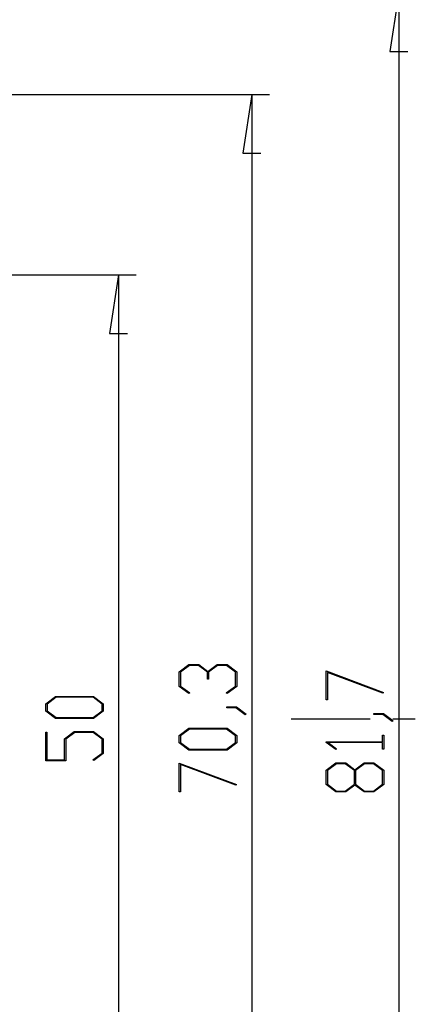
# Model space of a CAD drawing. Units: millimetres. Extents: x 0 to 841, y 0 to 594.
# Drawn here: x 234 to 262, y 461 to 531 of the extents above; entities that cross this region are included whole.
import ezdxf

# ---------------------------------------------------------------- set-up
doc = ezdxf.new("R2010")
doc.units = ezdxf.units.MM
doc.layers.add('LAYER_1', color=179, linetype='Continuous')
doc.layers.add('SLD-0', color=179, linetype='Continuous')

msp = doc.modelspace()

# ---------------------------------------------------------------- linework, layer by layer
at = {"layer": 'LAYER_1'}
for p, q in [((261.139, 532.435), (260.504, 528.308)), ((261.139, 532.435), (261.139, 430.293)), ((260.504, 528.308), (261.774, 528.308)), ((203.889, 525.301), (252.044, 525.301)), ((250.794, 525.301), (250.159, 521.174)), ((250.794, 525.301), (250.794, 437.426)), ((250.159, 521.174), (251.429, 521.174)), ((222.014, 512.614), (242.65, 512.614)), ((241.4, 512.614), (240.765, 508.486)), ((241.4, 512.614), (241.4, 450.114)), ((240.765, 508.486), (242.035, 508.486)), ((245.678, 484.664), (246.367, 485.18)), ((246.399, 485.114), (245.764, 484.638)), ((246.367, 485.18), (247.061, 485.18)), ((247.026, 485.114), (246.399, 485.114)), ((247.661, 484.638), (247.026, 485.114)), ((247.061, 485.18), (247.704, 484.696)), ((247.704, 484.696), (248.349, 485.18)), ((248.382, 485.114), (247.749, 484.638)), ((248.349, 485.18), (249.044, 485.18)), ((249.011, 485.114), (248.382, 485.114)), ((249.644, 484.638), (249.011, 485.114)), ((249.044, 485.18), (249.73, 484.664)), ((245.678, 483.647), (245.678, 484.664)), ((245.764, 484.638), (245.764, 483.671)), ((247.661, 484.156), (247.661, 484.638)), ((247.749, 484.638), (247.749, 484.156)), ((249.644, 483.671), (249.644, 484.638)), ((249.73, 484.664), (249.73, 483.647)), ((256.023, 484.736), (260.055, 483.223)), ((256.023, 482.699), (256.023, 484.736)), ((260.012, 483.167), (256.109, 484.629)), ((256.109, 484.629), (256.109, 482.699)), ((246.35, 483.139), (245.678, 483.647)), ((245.764, 483.671), (246.415, 483.187)), ((247.749, 484.156), (247.661, 484.156)), ((248.995, 483.187), (249.644, 483.671)), ((249.73, 483.647), (249.06, 483.139)), ((236.284, 482.427), (236.973, 482.944)), ((236.973, 482.944), (239.65, 482.944)), ((239.65, 482.944), (240.336, 482.427)), ((246.415, 483.187), (246.35, 483.139)), ((249.06, 483.139), (248.995, 483.187)), ((260.055, 483.223), (260.012, 483.167)), ((236.284, 481.907), (236.284, 482.427)), ((237.007, 482.877), (236.372, 482.403)), ((236.372, 482.403), (236.372, 481.931)), ((239.619, 482.877), (237.007, 482.877)), ((240.251, 482.403), (239.619, 482.877)), ((240.251, 481.931), (240.251, 482.403)), ((240.336, 482.427), (240.336, 481.907)), ((256.109, 482.699), (256.023, 482.699)), ((236.973, 481.39), (236.284, 481.907)), ((236.372, 481.931), (237.007, 481.457)), ((239.619, 481.457), (240.251, 481.931)), ((240.336, 481.907), (239.65, 481.39)), ((249.027, 482.139), (249.027, 482.203)), ((249.027, 482.203), (249.703, 482.203)), ((249.67, 482.139), (249.027, 482.139)), ((250.313, 481.651), (249.67, 482.139)), ((249.703, 482.203), (250.381, 481.699)), ((250.381, 481.699), (250.313, 481.651)), ((259.372, 481.674), (259.372, 481.739)), ((259.372, 481.739), (260.048, 481.739)), ((260.015, 481.674), (259.372, 481.674)), ((260.658, 481.186), (260.015, 481.674)), ((260.048, 481.739), (260.726, 481.235)), ((239.65, 481.39), (236.973, 481.39)), ((237.007, 481.457), (239.619, 481.457)), ((260.726, 481.235), (260.658, 481.186)), ((236.284, 478.414), (236.284, 480.429)), ((236.284, 480.429), (236.37, 480.429)), ((236.37, 480.429), (236.37, 478.48)), ((237.606, 479.947), (238.294, 480.463)), ((238.326, 480.397), (237.694, 479.921)), ((238.294, 480.463), (239.65, 480.463)), ((239.618, 480.397), (238.326, 480.397)), ((240.25, 479.921), (239.618, 480.397)), ((239.65, 480.463), (240.336, 479.947)), ((245.678, 480.197), (246.367, 480.713)), ((245.678, 479.676), (245.678, 480.197)), ((246.4, 480.647), (245.766, 480.173)), ((245.766, 480.173), (245.766, 479.701)), ((246.367, 480.713), (249.044, 480.713)), ((249.012, 480.647), (246.4, 480.647)), ((249.644, 480.173), (249.012, 480.647)), ((249.044, 480.713), (249.73, 480.197)), ((249.644, 479.701), (249.644, 480.173)), ((249.73, 480.197), (249.73, 479.676)), ((259.989, 479.754), (259.989, 480.218)), ((259.989, 480.218), (260.075, 480.218)), ((260.075, 480.218), (260.075, 479.225)), ((237.606, 478.48), (237.606, 479.947)), ((237.694, 479.921), (237.694, 478.414)), ((240.25, 478.954), (240.25, 479.921)), ((240.336, 479.947), (240.336, 478.93)), ((246.367, 479.16), (245.678, 479.676)), ((245.766, 479.701), (246.4, 479.227)), ((249.012, 479.227), (249.644, 479.701)), ((249.73, 479.676), (249.044, 479.16)), ((256.023, 479.707), (256.023, 479.754)), ((256.023, 479.754), (259.989, 479.754)), ((256.695, 479.201), (256.023, 479.707)), ((259.989, 479.689), (256.171, 479.689)), ((256.171, 479.689), (256.76, 479.249)), ((259.989, 479.225), (259.989, 479.689)), ((239.602, 478.47), (240.25, 478.954)), ((240.336, 478.93), (239.666, 478.422)), ((249.044, 479.16), (246.367, 479.16)), ((246.4, 479.227), (249.012, 479.227)), ((256.76, 479.249), (256.695, 479.201)), ((260.075, 479.225), (259.989, 479.225)), ((237.694, 478.414), (236.284, 478.414)), ((236.37, 478.48), (237.606, 478.48)), ((239.666, 478.422), (239.602, 478.47)), ((245.678, 478.253), (249.71, 476.74)), ((245.678, 476.216), (245.678, 478.253)), ((249.667, 476.684), (245.764, 478.146)), ((245.764, 478.146), (245.764, 476.216)), ((256.023, 477.749), (256.712, 478.266)), ((256.745, 478.199), (256.111, 477.723)), ((256.712, 478.266), (257.406, 478.266)), ((257.372, 478.199), (256.745, 478.199)), ((258.007, 477.723), (257.372, 478.199)), ((257.406, 478.266), (258.049, 477.782)), ((258.049, 477.782), (258.694, 478.266)), ((258.728, 478.199), (258.096, 477.723)), ((258.694, 478.266), (259.389, 478.266)), ((259.357, 478.199), (258.728, 478.199)), ((259.989, 477.723), (259.357, 478.199)), ((259.389, 478.266), (260.075, 477.749)), ((256.023, 476.733), (256.023, 477.749)), ((256.111, 477.723), (256.111, 476.757)), ((258.007, 476.757), (258.007, 477.723)), ((258.096, 477.723), (258.096, 476.757)), ((259.989, 476.757), (259.989, 477.723)), ((260.075, 477.749), (260.075, 476.733)), ((249.71, 476.74), (249.667, 476.684)), ((256.712, 476.216), (256.023, 476.733)), ((256.111, 476.757), (256.745, 476.283)), ((257.372, 476.283), (258.007, 476.757)), ((258.049, 476.698), (257.406, 476.216)), ((258.694, 476.216), (258.049, 476.698)), ((258.096, 476.757), (258.728, 476.283)), ((259.357, 476.283), (259.989, 476.757)), ((260.075, 476.733), (259.389, 476.216)), ((245.764, 476.216), (245.678, 476.216)), ((257.406, 476.216), (256.712, 476.216)), ((256.745, 476.283), (257.372, 476.283)), ((259.389, 476.216), (258.694, 476.216)), ((258.728, 476.283), (259.357, 476.283))]:
    msp.add_line(p, q, dxfattribs=at)
at = {"layer": 'SLD-0'}
for p, q in [((253.568, 481.364), (259.124, 481.364)), ((260.712, 481.364), (262.299, 481.364))]:
    msp.add_line(p, q, dxfattribs=at)

doc.saveas('drawing.dxf')
